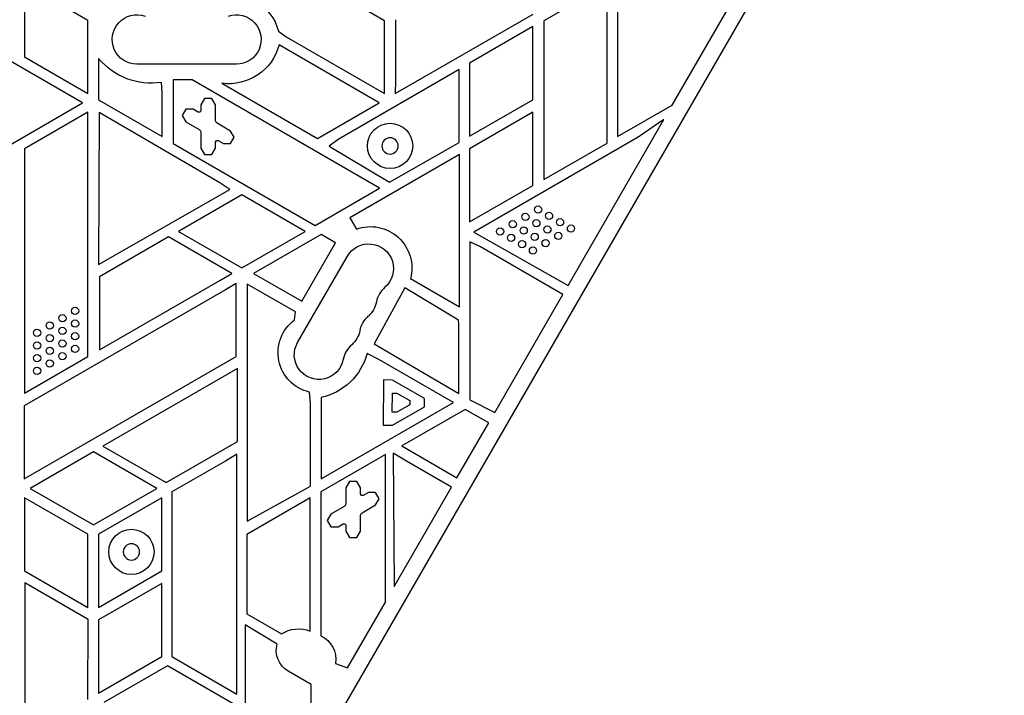
# Model space of a CAD drawing. Units: millimetres. Extents: x -5956 to 5787, y -4837 to 6099.
# Drawn here: x -854 to -310, y 1726 to 2099 of the extents above; entities that cross this region are included whole.
import ezdxf

# ---------------------------------------------------------------- set-up
doc = ezdxf.new("R2010")
doc.units = ezdxf.units.MM
doc.header["$LTSCALE"] = 20
doc.linetypes.add('HIDDEN', pattern=[9.525, 6.35, -3.175])
for name, color, linetype in [('2d', 230, 'Continuous'), ('ASTM-BufferZone', 240, 'HIDDEN'), ('ASTM-Safetyzone', 64, 'HIDDEN')]:
    doc.layers.add(name, color=color, linetype=linetype)

msp = doc.modelspace()

# ---------------------------------------------------------------- linework, layer by layer
at = {"layer": '2d'}
for p, q in [((-424.25, 2154.17), (-892.9, 1342.46)), ((-652.63, 2098.43), (-731.89, 2144.19)), ((-523.88, 2122.17), (-523.88, 2034.41)), ((-851.59, 2118.81), (-851.59, 2078.4)), ((-816.59, 2098.61), (-851.59, 2118.81)), ((-529.63, 2118.53), (-564.63, 2098.32)), ((-529.63, 2030.77), (-529.63, 2118.53)), ((-493.74, 2051.82), (-460.09, 2110.1)), ((-646.89, 2058.23), (-570.57, 2101.99)), ((-819.59, 2053.01), (-895.59, 2096.89)), ((-816.59, 2058.19), (-816.59, 2098.61)), ((-652.63, 2058.23), (-652.63, 2098.43)), ((-646.57, 2098.98), (-646.57, 2065.34)), ((-570.71, 2095.14), (-605.71, 2074.93)), ((-570.71, 2054.72), (-570.71, 2095.14)), ((-564.63, 2098.32), (-564.63, 2010.56)), ((-711.37, 2092.65), (-707.04, 2089.48)), ((-707.04, 2089.48), (-652.63, 2058.23)), ((-706.87, 2082.62), (-710.95, 2085.09)), ((-655.65, 2053.05), (-706.87, 2082.62)), ((-851.59, 2078.4), (-816.59, 2058.19)), ((-810.72, 2077.57), (-810.72, 2054.72)), ((-734.54, 2074.39), (-789.54, 2074.39)), ((-605.71, 2074.93), (-605.71, 2034.52)), ((-611.4, 2071.5), (-678.39, 2032.83)), ((-611.4, 2031.09), (-611.4, 2071.5)), ((-775.63, 2058.68), (-775.95, 2064.26)), ((-759.05, 2065.68), (-769.45, 2065.68)), ((-769.45, 2065.68), (-769.45, 2030.59)), ((-655.39, 2005.83), (-759.05, 2065.68)), ((-742.57, 2063.81), (-689.79, 2033.34)), ((-646.57, 2065.34), (-646.89, 2058.23)), ((-775.63, 2034.46), (-775.63, 2058.68)), ((-895.59, 2009.13), (-819.59, 2053.01)), ((-810.72, 2054.72), (-775.63, 2034.46)), ((-752.13, 2055.44), (-754.13, 2051.98)), ((-754.13, 2051.98), (-754.13, 2048.64)), ((-748.13, 2055.44), (-752.13, 2055.44)), ((-746.13, 2051.98), (-748.13, 2055.44)), ((-746.13, 2043.44), (-746.13, 2051.98)), ((-689.79, 2033.34), (-655.65, 2053.05)), ((-605.71, 2034.52), (-570.71, 2054.72)), ((-523.88, 2034.41), (-493.74, 2051.82)), ((-816.63, 2047.87), (-851.63, 2027.67)), ((-816.63, 1912.77), (-816.63, 2047.87)), ((-810.45, 2047.74), (-810.81, 1963.65)), ((-743.74, 2008.84), (-810.45, 2047.74)), ((-762.53, 2049.44), (-764.53, 2045.98)), ((-764.53, 2045.98), (-762.53, 2042.51)), ((-758.53, 2049.44), (-762.53, 2049.44)), ((-755.63, 2047.77), (-758.53, 2049.44)), ((-754.63, 2047.77), (-755.63, 2047.77)), ((-754.13, 2048.64), (-754.63, 2047.77)), ((-570.71, 2047.8), (-605.71, 2027.59)), ((-570.71, 2007.38), (-570.71, 2047.8)), ((-762.53, 2042.51), (-755.13, 2038.24)), ((-745.87, 2042.44), (-746.13, 2043.44)), ((-745.13, 2041.71), (-745.87, 2042.44)), ((-737.74, 2037.44), (-745.13, 2041.71)), ((-551.26, 1952.05), (-498.28, 2043.81)), ((-498.28, 2043.81), (-512.61, 2033.99)), ((-755.13, 2038.24), (-754.4, 2037.51)), ((-754.4, 2037.51), (-754.13, 2036.51)), ((-754.13, 2036.51), (-754.13, 2027.97)), ((-735.74, 2033.98), (-737.74, 2037.44)), ((-769.45, 2030.59), (-690.98, 1985.28)), ((-746.13, 2031.32), (-745.63, 2032.18)), ((-746.13, 2027.97), (-746.13, 2031.32)), ((-745.63, 2032.18), (-744.63, 2032.18)), ((-744.63, 2032.18), (-741.74, 2030.51)), ((-741.74, 2030.51), (-737.74, 2030.51)), ((-737.74, 2030.51), (-735.74, 2033.98)), ((-678.39, 2032.83), (-683.31, 2029.01)), ((-649.87, 2009.16), (-611.4, 2031.09)), ((-512.61, 2033.99), (-603.43, 1981.56)), ((-564.63, 2010.56), (-529.63, 2030.77)), ((-851.63, 2027.67), (-851.63, 1892.57)), ((-754.13, 2027.97), (-752.13, 2024.51)), ((-752.13, 2024.51), (-748.13, 2024.51)), ((-748.13, 2024.51), (-746.13, 2027.97)), ((-683.31, 2029.01), (-649.87, 2009.16)), ((-611.28, 2024.37), (-671.82, 1989.42)), ((-611.28, 1940.28), (-611.28, 2024.37)), ((-605.71, 2027.59), (-605.71, 1987.17)), ((-738.19, 2005.17), (-743.74, 2008.84)), ((-810.81, 1963.65), (-738.19, 2005.17)), ((-690.98, 1985.28), (-655.39, 2005.83)), ((-605.71, 1987.17), (-570.71, 2007.38)), ((-731.57, 2002.15), (-766.57, 1981.95)), ((-696.57, 1981.95), (-731.57, 2002.15)), ((-671.82, 1989.42), (-668.23, 1983.21)), ((-766.57, 1981.95), (-731.57, 1961.74)), ((-731.57, 1961.74), (-696.57, 1981.95)), ((-603.43, 1981.56), (-551.26, 1952.05)), ((-772.15, 1978.92), (-810.29, 1956.9)), ((-737.01, 1958.64), (-772.15, 1978.92)), ((-687.69, 1980.26), (-725.08, 1958.67)), ((-698.47, 1943.3), (-679.77, 1975.69)), ((-679.77, 1975.69), (-687.69, 1980.26)), ((-605.51, 1976.12), (-605.51, 1888.89)), ((-599.63, 1973.36), (-605.51, 1976.12)), ((-554.17, 1947.11), (-599.63, 1973.36)), ((-700.74, 1920.58), (-673.24, 1968.22)), ((-810.29, 1956.9), (-810.29, 1916.4)), ((-810.29, 1916.4), (-743.63, 1954.88)), ((-743.63, 1954.88), (-737.01, 1958.64)), ((-725.08, 1958.67), (-698.47, 1943.3)), ((-638.36, 1955.92), (-611.28, 1940.28)), ((-740.63, 1949.69), (-851.76, 1885.53)), ((-734.68, 1953.17), (-740.63, 1949.69)), ((-734.68, 1912.87), (-734.68, 1953.17)), ((-728.63, 1952.86), (-728.63, 1821.81)), ((-701.84, 1937.54), (-728.63, 1952.86)), ((-641.48, 1950.76), (-658.38, 1919.73)), ((-611.77, 1932.92), (-641.48, 1950.76)), ((-591.83, 1881.89), (-554.17, 1947.11)), ((-702.44, 1933), (-701.84, 1937.54)), ((-611.63, 1930.64), (-611.77, 1932.92)), ((-611.55, 1892.31), (-611.63, 1930.64)), ((-658.38, 1919.73), (-611.55, 1892.31)), ((-851.76, 1845.27), (-734.68, 1912.87)), ((-851.63, 1892.57), (-816.63, 1912.77)), ((-655.78, 1911.09), (-662.35, 1914.52)), ((-614.63, 1887.33), (-655.78, 1911.09)), ((-733.91, 1906.23), (-808.3, 1863.28)), ((-733.91, 1865.81), (-733.91, 1906.23)), ((-653.32, 1899.83), (-653.43, 1874.83)), ((-648.24, 1899.8), (-653.32, 1899.83)), ((-630.64, 1889.53), (-648.24, 1899.8)), ((-693.63, 1886.96), (-694.22, 1893.13)), ((-687.77, 1890.16), (-687.77, 1845.11)), ((-648.4, 1882), (-648.35, 1892.61)), ((-648.35, 1892.61), (-645.81, 1892.6)), ((-645.81, 1892.6), (-638.65, 1888.41)), ((-638.65, 1888.41), (-638.66, 1886.1)), ((-630.66, 1884.91), (-630.64, 1889.53)), ((-605.51, 1888.89), (-591.83, 1881.89)), ((-851.76, 1885.53), (-851.76, 1845.27)), ((-693.63, 1841.11), (-693.63, 1886.96)), ((-687.77, 1845.11), (-614.63, 1887.33)), ((-648.36, 1874.8), (-630.66, 1884.91)), ((-638.66, 1886.1), (-645.86, 1881.99)), ((-608.08, 1883.6), (-643.16, 1863.35)), ((-595.14, 1876.12), (-608.08, 1883.6)), ((-645.86, 1881.99), (-648.4, 1882)), ((-653.43, 1874.83), (-648.36, 1874.8)), ((-612.68, 1845.75), (-595.14, 1876.12)), ((-808.3, 1863.28), (-773.3, 1843.07)), ((-773.3, 1843.07), (-733.91, 1865.81)), ((-643.16, 1863.35), (-612.68, 1845.75)), ((-813.57, 1860.13), (-848.57, 1839.92)), ((-778.57, 1839.92), (-813.57, 1860.13)), ((-734.33, 1858.81), (-740.63, 1855)), ((-734.33, 1726.24), (-734.33, 1858.81)), ((-652.25, 1858.69), (-687.95, 1838.08)), ((-652.25, 1776.95), (-652.25, 1858.69)), ((-647.95, 1859.38), (-647.43, 1785.68)), ((-640.63, 1855), (-647.95, 1859.38)), ((-740.63, 1855), (-770.22, 1837.92)), ((-615.71, 1840.62), (-640.63, 1855)), ((-848.57, 1839.92), (-813.57, 1819.71)), ((-813.57, 1819.71), (-778.57, 1839.92)), ((-728.63, 1821.81), (-693.63, 1841.11)), ((-672, 1843.66), (-674, 1840.2)), ((-674, 1840.2), (-674, 1831.66)), ((-668, 1843.66), (-672, 1843.66)), ((-666, 1840.2), (-668, 1843.66)), ((-666, 1836.86), (-666, 1840.2)), ((-647.43, 1785.68), (-615.71, 1840.62)), ((-851.59, 1834.76), (-851.59, 1794.34)), ((-816.59, 1814.55), (-851.59, 1834.76)), ((-775.71, 1834.75), (-810.71, 1814.55)), ((-775.71, 1794.34), (-775.71, 1834.75)), ((-770.22, 1837.92), (-770.22, 1746.96)), ((-693.83, 1834.68), (-728.8, 1814.49)), ((-693.83, 1760.98), (-693.83, 1834.68)), ((-687.95, 1838.08), (-687.95, 1758.42)), ((-665.5, 1835.99), (-666, 1836.86)), ((-664.5, 1835.99), (-665.5, 1835.99)), ((-661.61, 1837.66), (-664.5, 1835.99)), ((-657.61, 1837.66), (-661.61, 1837.66)), ((-655.61, 1834.2), (-657.61, 1837.66)), ((-657.61, 1830.74), (-655.61, 1834.2)), ((-675, 1829.93), (-682.4, 1825.66)), ((-674.27, 1830.66), (-675, 1829.93)), ((-674, 1831.66), (-674.27, 1830.66)), ((-665, 1826.47), (-657.61, 1830.74)), ((-682.4, 1825.66), (-684.4, 1822.2)), ((-666, 1824.73), (-665.74, 1825.73)), ((-666, 1816.2), (-666, 1824.73)), ((-665.74, 1825.73), (-665, 1826.47)), ((-684.4, 1822.2), (-682.4, 1818.73)), ((-682.4, 1818.73), (-678.4, 1818.73)), ((-678.4, 1818.73), (-675.5, 1820.4)), ((-675.5, 1820.4), (-674.5, 1820.4)), ((-674.5, 1820.4), (-674, 1819.54)), ((-674, 1819.54), (-674, 1816.2)), ((-816.59, 1774.14), (-816.59, 1814.55)), ((-810.71, 1814.55), (-810.71, 1774.13)), ((-728.8, 1814.49), (-728.8, 1770.52)), ((-674, 1816.2), (-672, 1812.73)), ((-672, 1812.73), (-668, 1812.73)), ((-668, 1812.73), (-666, 1816.2)), ((-851.59, 1794.34), (-816.59, 1774.14)), ((-810.71, 1774.13), (-775.71, 1794.34)), ((-816.51, 1767.45), (-851.51, 1787.65)), ((-851.51, 1787.65), (-851.51, 1710.3)), ((-775.71, 1787.41), (-810.71, 1767.2)), ((-775.71, 1747), (-775.71, 1787.41)), ((-673.2, 1740.66), (-652.25, 1776.95)), ((-728.8, 1770.52), (-709.71, 1759.5)), ((-816.75, 1723.17), (-816.51, 1767.45)), ((-810.71, 1767.2), (-810.71, 1726.79)), ((-729.72, 1764.41), (-729.72, 1678.86)), ((-722.63, 1760.32), (-729.72, 1764.41)), ((-712.04, 1753.82), (-722.63, 1760.32)), ((-810.71, 1726.79), (-775.71, 1747)), ((-770.22, 1746.96), (-734.33, 1726.24)), ((-772.63, 1741.84), (-807.9, 1721.48)), ((-734.63, 1719.9), (-772.63, 1741.84)), ((-679.87, 1743.15), (-673.2, 1740.66)), ((-693.32, 1731.58), (-705.96, 1738.87)), ((-693.32, 1705.28), (-693.32, 1731.58))]:
    msp.add_line(p, q, dxfattribs=at)
for centre, radius in [((-649.64, 2029.21), 12.5), ((-574.85, 1989.96), 2), ((-567.85, 1994.01), 2), ((-561.79, 1990.51), 2), ((-581.85, 1985.92), 2), ((-568.79, 1986.46), 2), ((-555.72, 1987.01), 2), ((-588.85, 1981.88), 2), ((-575.79, 1982.42), 2), ((-569.72, 1978.92), 2), ((-562.72, 1982.96), 2), ((-556.66, 1979.46), 2), ((-549.66, 1983.51), 2), ((-582.79, 1978.38), 2), ((-576.72, 1974.88), 2), ((-563.66, 1975.42), 2), ((-570.66, 1971.38), 2), ((-823.72, 1937.99), 2), ((-837.72, 1929.91), 2), ((-830.72, 1933.95), 2), ((-823.72, 1930.99), 2), ((-844.72, 1925.87), 2), ((-830.72, 1926.95), 2), ((-844.72, 1918.87), 2), ((-837.72, 1922.91), 2), ((-830.72, 1919.95), 2), ((-823.72, 1923.99), 2), ((-837.72, 1915.91), 2), ((-823.72, 1916.99), 2), ((-844.72, 1911.87), 2), ((-837.72, 1908.91), 2), ((-830.72, 1912.95), 2), ((-844.72, 1904.87), 2), ((-792.57, 1804.81), 12.5)]:
    msp.add_circle(centre, radius, dxfattribs=at)
at = {"layer": '2d', "extrusion": (0, 0, -1)}
for centre in [(649.64, 2029.21), (792.57, 1804.81)]:
    msp.add_circle(centre, 4.5, dxfattribs=at)
for centre, radius, start, end in [((736.07, 2086.71), 25.4, 69.3127, 166.495), ((789.54, 2088.04), 13.65, 270, 109.1099), ((734.54, 2088.04), 13.65, 70.8901, 270), ((738.85, 2092.41), 28.84, 194.6874, 277.4068), ((781.48, 2101.88), 38.02, 261.6394, 320.2629), ((660.46, 1961.73), 22.85, 70.1025, 194.7274), ((661.42, 1961.39), 13.65, 30, 229.1099), ((670.58, 1945.51), 13.65, 190.8901, 229.1099), ((689.14, 1914.96), 22.41, 283.1123, 53.5905), ((679.75, 1929.64), 13.65, 190.8901, 229.1099), ((688.92, 1913.76), 13.65, 190.8901, 30), ((694.7, 1922.84), 33.4, 194.4112, 258.0256), ((700.31, 1744.59), 17.63, 57.7855, 111.6025), ((693.97, 1745.46), 14.29, 114.9417, 189.2753), ((699.39, 1750.26), 13.14, 300, 15.7341)]:
    msp.add_arc(centre, radius, start, end, dxfattribs=at)
at = {"layer": '2d'}
for centre in [(-643.09, 1940.22), (-652.26, 1924.35), (-661.42, 1908.47)]:
    msp.add_arc(centre, 14.35, 130.8901, 169.1099, dxfattribs=at)
at = {"layer": 'ASTM-BufferZone', "flags": 128}
msp.add_lwpolyline([(432.86, -3664.43, 0.415982), (1794.25, -3600.93), (3956.98, -3600.93, 0.414214), (4866.98, -2690.93), (4866.98, -2139.23, 0.414214), (3956.98, -1229.23), (1783.57, -1229.23), (926.06, 256.01, 0.119884), (704.99, 652.79, 0.275859), (254.91, 1492.35, 0.814242), (-713.04, 3106.04), (-940.15, 3106.04, -0.444499), (-1855.34, 4119.98, 0.903275), (-3727.46, 4506.96), (-4060.47, 3930.18, 0.10954), (-4268.46, 3569.92), (-4601.47, 2993.14, 0.067463), (-4748.71, 2781.16), (-4786.64, 2724.74, 0.034304), (-4870.47, 2579.53, 0.178351), (-4944.25, 1859.18, 0.29345), (-4215.41, 1181.6, 0.385691), (-5036.05, 276), (-5036.05, -276, 0.414214), (-4126.05, -1186), (-2731.16, -1186, 0.355354), (-1532.56, -1369.54), (-781.1, -2671.09, 0.254196), (-143.92, -3331.42), (432.86, -3664.43)], format="xyb", close=True, dxfattribs=at)
at = {"layer": 'ASTM-Safetyzone', "flags": 128}
msp.add_lwpolyline([(-99.77, -4419.24, 0.327918), (2125.38, -4520.93), (3956.98, -4520.93, 0.414214), (5786.98, -2690.93), (5786.98, -2139.23, 0.414214), (3956.98, -309.23), (2314.73, -309.23), (1771.64, 631.43, 0.051923), (1603.55, 982.88, 0.089519), (1387.92, 1603.29, 0.590244), (-842.67, 4026.04), (-940.15, 4026.04, 0.875339), (-4566.14, 4894.33), (-4815.28, 4462.81, 0.078063), (-5107.14, 3957.29), (-5356.28, 3525.77, 0.043253), (-5537.77, 3256.42), (-5550.1, 3238.09, 0.034304), (-5696.9, 2983.76, 0.178351), (-5835.42, 1630.7, 0.057612), (-5684.09, 1235.91, 0.138927), (-5956.05, 276), (-5956.05, -276, 0.414214), (-4126.05, -2106), (-3062.21, -2106, 0.152336), (-1987.51, -2421.54), (-1626.68, -3046.51, 0.218541), (-531.29, -4170.1), (-99.77, -4419.24)], format="xyb", close=True, dxfattribs=at)

doc.saveas('drawing.dxf')
